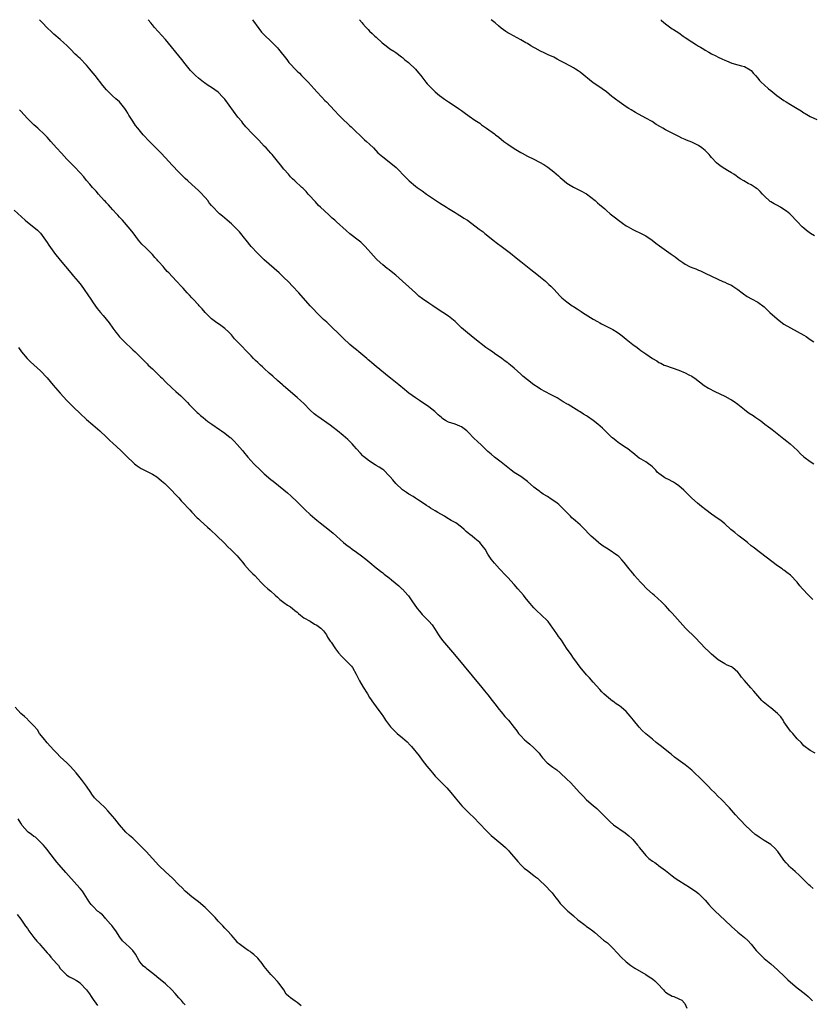
# Model space of a CAD drawing. Units: inches. Extents: x 2625000 to 2628000, y 1506000 to 1509000.
# Drawn here: x 2627069 to 2627310, y 1508701 to 1509000 of the extents above; entities that cross this region are included whole.
import ezdxf

# ---------------------------------------------------------------- set-up
doc = ezdxf.new("R2010")
doc.units = ezdxf.units.IN
doc.header["$MEASUREMENT"] = 0
doc.layers.add('LD26251506_10ft', color=133, linetype='Continuous')

msp = doc.modelspace()

# ---------------------------------------------------------------- linework, layer by layer
at = {"layer": 'LD26251506_10ft'}
for points, elevation in [([(2627310.5, 1508777), (2627309, 1508777.84), (2627307, 1508779.2), (2627306.2, 1508780.2), (2627305, 1508781.33), (2627303.64, 1508783), (2627303, 1508783.72), (2627301, 1508786.54), (2627300.7, 1508787), (2627300, 1508788), (2627299, 1508789.08), (2627297, 1508790.79), (2627296.7, 1508791), (2627294.65, 1508792.65), (2627294.29, 1508793), (2627293, 1508794.42), (2627291.82, 1508795.82), (2627290.89, 1508796.89), (2627289, 1508799.13), (2627288.11, 1508800.11), (2627287.48, 1508801), (2627287, 1508801.58), (2627285.31, 1508803), (2627285, 1508803.2), (2627283.75, 1508803.75), (2627283, 1508804.13), (2627282.48, 1508804.48), (2627281, 1508805.39), (2627279, 1508807.05), (2627278.01, 1508808.01), (2627277, 1508808.93), (2627274.09, 1508812.09), (2627271.04, 1508815.04), (2627267, 1508819.53), (2627266.28, 1508820.28), (2627265.68, 1508821), (2627265, 1508821.74), (2627263.8, 1508823), (2627261.53, 1508825), (2627261, 1508825.44), (2627259.31, 1508827), (2627259, 1508827.31), (2627258.19, 1508828.19), (2627257.36, 1508829), (2627255.59, 1508831), (2627255.34, 1508831.34), (2627255, 1508831.73), (2627254.45, 1508832.45), (2627253.97, 1508833), (2627252.41, 1508835), (2627251.75, 1508835.75), (2627250.77, 1508836.77), (2627250.49, 1508837), (2627247.55, 1508839), (2627247, 1508839.32), (2627245.98, 1508839.98), (2627244.83, 1508840.83), (2627244.63, 1508841), (2627243, 1508842.42), (2627242.38, 1508843), (2627241.68, 1508843.68), (2627240.47, 1508845), (2627239, 1508846.38), (2627237.6, 1508847.6), (2627237, 1508848.17), (2627236.54, 1508848.54), (2627236.06, 1508849), (2627235, 1508850.18), (2627234.21, 1508851), (2627233.59, 1508851.59), (2627233, 1508852.21), (2627232.55, 1508852.55), (2627232.03, 1508853), (2627231, 1508853.72), (2627230.21, 1508854.21), (2627229.07, 1508855), (2627227.79, 1508855.79), (2627227, 1508856.35), (2627226.63, 1508856.63), (2627226.17, 1508857), (2627225, 1508857.9), (2627223, 1508859.59), (2627222.2, 1508860.2), (2627221, 1508861.07), (2627219, 1508862.35), (2627218.09, 1508863), (2627217, 1508863.82), (2627215, 1508865.44), (2627213.02, 1508867), (2627211.94, 1508867.94), (2627211, 1508868.71), (2627209.87, 1508869.87), (2627209, 1508870.61), (2627207.8, 1508871.8), (2627206.73, 1508872.73), (2627205, 1508874.61), (2627204.6, 1508875), (2627203, 1508876.22), (2627202.46, 1508876.46), (2627201.04, 1508877), (2627199, 1508877.65), (2627198.13, 1508878.13), (2627197, 1508878.87), (2627196.84, 1508879), (2627195.91, 1508879.91), (2627194.83, 1508880.83), (2627193, 1508882.34), (2627190.22, 1508884.22), (2627189, 1508885), (2627187, 1508886.45), (2627185, 1508888.08), (2627184.5, 1508888.5), (2627183.87, 1508889), (2627181.41, 1508891), (2627181, 1508891.35), (2627177, 1508894.52), (2627175.68, 1508895.68), (2627175, 1508896.25), (2627174.63, 1508896.63), (2627174.2, 1508897), (2627171.79, 1508899), (2627171, 1508899.61), (2627170.25, 1508900.25), (2627169, 1508901.23), (2627167, 1508903.12), (2627166.08, 1508904.08), (2627163.01, 1508907), (2627162.01, 1508908.01), (2627161, 1508908.88), (2627159, 1508910.83), (2627157.96, 1508911.96), (2627156.94, 1508913), (2627153.48, 1508917), (2627151.62, 1508919), (2627150.32, 1508920.32), (2627149, 1508921.63), (2627147.52, 1508923), (2627143.02, 1508927.02), (2627140.96, 1508929), (2627139, 1508931.04), (2627137.46, 1508933), (2627137, 1508933.54), (2627135.9, 1508935), (2627135.49, 1508935.49), (2627135, 1508935.97), (2627134.51, 1508936.51), (2627133.98, 1508937), (2627133, 1508937.96), (2627131.76, 1508939), (2627131, 1508939.7), (2627130.28, 1508940.28), (2627129.43, 1508941), (2627129, 1508941.39), (2627127.45, 1508943), (2627127.22, 1508943.22), (2627127, 1508943.47), (2627126.29, 1508944.29), (2627125.8, 1508945), (2627125, 1508945.92), (2627123.55, 1508947.55), (2627123, 1508948.08), (2627121.95, 1508949), (2627121, 1508949.88), (2627119.73, 1508951), (2627119, 1508951.68), (2627117.64, 1508953), (2627117, 1508953.6), (2627115, 1508955.73), (2627113, 1508958), (2627111.55, 1508959.55), (2627110.56, 1508960.56), (2627108.07, 1508963), (2627106.18, 1508965), (2627104.52, 1508967), (2627103.87, 1508967.87), (2627103, 1508969.14), (2627101.88, 1508971), (2627101.53, 1508971.53), (2627101, 1508972.41), (2627100.61, 1508973), (2627099, 1508975), (2627097.92, 1508975.92), (2627096.87, 1508976.87), (2627095, 1508978.71), (2627093.95, 1508979.95), (2627091.62, 1508983), (2627091, 1508983.79), (2627090.43, 1508984.43), (2627089.97, 1508985), (2627089, 1508986.13), (2627087, 1508988.17), (2627086.56, 1508988.56), (2627086.14, 1508989), (2627085.55, 1508989.55), (2627084.14, 1508991), (2627083.56, 1508991.56), (2627083, 1508992.16), (2627082.1, 1508993), (2627081, 1508993.99), (2627079, 1508995.64), (2627078.28, 1508996.28), (2627077, 1508997.49), (2627075.57, 1508999), (2627074.66, 1509000)], 10300), ([(2627309.73, 1508823.73), (2627308.72, 1508824.72), (2627308.46, 1508825), (2627306.66, 1508827), (2627305.86, 1508827.86), (2627304.97, 1508829), (2627303, 1508831.08), (2627301.89, 1508831.89), (2627301, 1508832.61), (2627300.76, 1508832.76), (2627300.45, 1508833), (2627299, 1508833.97), (2627297.26, 1508835.26), (2627293.87, 1508837.87), (2627293, 1508838.5), (2627292.39, 1508839), (2627291.6, 1508839.6), (2627291, 1508840.04), (2627289.9, 1508841), (2627289, 1508841.73), (2627287.39, 1508843), (2627287.18, 1508843.18), (2627287, 1508843.31), (2627286.1, 1508844.1), (2627284.88, 1508845), (2627283, 1508846.72), (2627281.75, 1508847.75), (2627281, 1508848.25), (2627279, 1508849.67), (2627277.22, 1508851), (2627275.97, 1508851.97), (2627274.72, 1508853), (2627273, 1508854.52), (2627271.73, 1508855.73), (2627270.53, 1508857), (2627269, 1508858.32), (2627268.04, 1508859), (2627267.41, 1508859.41), (2627267, 1508859.64), (2627266.06, 1508860.06), (2627265, 1508860.65), (2627264.75, 1508860.75), (2627264.4, 1508861), (2627263, 1508862.05), (2627262.46, 1508862.46), (2627262.02, 1508863), (2627261.51, 1508863.51), (2627261, 1508864.08), (2627260.48, 1508864.48), (2627259.84, 1508865), (2627259, 1508865.57), (2627257.6, 1508866.4), (2627257, 1508866.73), (2627255, 1508868.29), (2627254.64, 1508868.64), (2627254.15, 1508869), (2627253.52, 1508869.52), (2627253, 1508869.83), (2627251, 1508871.13), (2627249.93, 1508871.93), (2627248.85, 1508872.85), (2627248.7, 1508873), (2627247, 1508874.63), (2627246.64, 1508875), (2627245.8, 1508875.8), (2627244.4, 1508877), (2627243, 1508878.14), (2627241.31, 1508879.31), (2627241, 1508879.54), (2627240.05, 1508880.05), (2627239, 1508880.8), (2627238.87, 1508880.87), (2627238.66, 1508881), (2627237, 1508881.97), (2627235.37, 1508883), (2627235.13, 1508883.13), (2627235, 1508883.22), (2627233.84, 1508883.84), (2627233, 1508884.41), (2627232.62, 1508884.62), (2627232, 1508885), (2627231, 1508885.55), (2627230.03, 1508886.03), (2627227, 1508887.68), (2627226.22, 1508888.22), (2627225, 1508889.02), (2627223, 1508890.52), (2627221.64, 1508891.64), (2627221, 1508892.24), (2627219, 1508894.05), (2627217.85, 1508895), (2627217.37, 1508895.37), (2627217, 1508895.68), (2627216.22, 1508896.22), (2627215.24, 1508897), (2627213, 1508898.54), (2627212.4, 1508899), (2627211.56, 1508899.56), (2627210.38, 1508900.38), (2627206.97, 1508902.97), (2627204.77, 1508904.77), (2627203, 1508906.33), (2627202.26, 1508907), (2627201, 1508908.22), (2627200.07, 1508909), (2627199, 1508909.86), (2627197.3, 1508911), (2627195.89, 1508911.89), (2627194.27, 1508913), (2627193, 1508913.84), (2627191.13, 1508915.13), (2627189.99, 1508915.99), (2627188.93, 1508916.93), (2627183, 1508922.3), (2627182.12, 1508923), (2627181, 1508923.92), (2627180.37, 1508924.37), (2627179, 1508925.47), (2627177.31, 1508927), (2627177, 1508927.3), (2627176.18, 1508928.18), (2627173.7, 1508931), (2627173.36, 1508931.36), (2627173, 1508931.72), (2627172.34, 1508932.34), (2627171.58, 1508933), (2627169, 1508934.94), (2627167.88, 1508935.88), (2627165, 1508938.55), (2627164.5, 1508939), (2627163.68, 1508939.68), (2627163, 1508940.31), (2627162.62, 1508940.62), (2627160.07, 1508943), (2627159.54, 1508943.54), (2627158.58, 1508944.58), (2627158.16, 1508945), (2627157, 1508946.34), (2627156.38, 1508947), (2627155.74, 1508947.74), (2627155, 1508948.44), (2627154.74, 1508948.74), (2627154.42, 1508949), (2627152.26, 1508951), (2627151.62, 1508951.62), (2627151, 1508952.26), (2627150.65, 1508952.65), (2627150.32, 1508953), (2627149, 1508954.57), (2627147.91, 1508955.91), (2627147.06, 1508957), (2627145.38, 1508959), (2627145, 1508959.38), (2627143.55, 1508961), (2627143, 1508961.57), (2627141.36, 1508963.36), (2627141, 1508963.72), (2627140.34, 1508964.34), (2627139, 1508965.69), (2627137.81, 1508967), (2627137.41, 1508967.41), (2627136.49, 1508968.49), (2627136.14, 1508969), (2627135, 1508970.39), (2627131, 1508975.8), (2627130.44, 1508976.44), (2627129, 1508977.93), (2627127, 1508979.35), (2627125.97, 1508979.97), (2627124.79, 1508980.79), (2627124.52, 1508981), (2627123, 1508982.19), (2627122.13, 1508983), (2627121, 1508984.13), (2627120.6, 1508984.6), (2627119, 1508986.58), (2627117.93, 1508987.93), (2627113, 1508993.93), (2627109.66, 1508997.66), (2627109, 1508998.41), (2627108.51, 1508999), (2627107.71, 1509000)], 10290), ([(2627139.44, 1509000), (2627141.31, 1508997.31), (2627142.2, 1508996.2), (2627143.16, 1508995.16), (2627145, 1508993.48), (2627145.5, 1508993), (2627147, 1508991.42), (2627147.37, 1508991), (2627149.87, 1508987.87), (2627150.5, 1508987), (2627151, 1508986.49), (2627152.37, 1508985), (2627152.7, 1508984.7), (2627153, 1508984.38), (2627153.71, 1508983.71), (2627154.35, 1508983), (2627156.35, 1508981), (2627158.22, 1508979), (2627159, 1508978.07), (2627160.46, 1508976.46), (2627161.45, 1508975.45), (2627161.9, 1508975), (2627164.35, 1508972.35), (2627165.65, 1508971), (2627167, 1508969.66), (2627168.38, 1508968.38), (2627169, 1508967.75), (2627169.42, 1508967.42), (2627169.82, 1508967), (2627171, 1508965.85), (2627171.92, 1508965), (2627172.49, 1508964.49), (2627173, 1508963.99), (2627173.52, 1508963.52), (2627174.05, 1508963), (2627175, 1508962.13), (2627176.16, 1508961), (2627177.56, 1508959.56), (2627179, 1508958.28), (2627181, 1508956.83), (2627183.1, 1508955.1), (2627186.03, 1508952.03), (2627187.07, 1508951), (2627189, 1508949.4), (2627189.52, 1508949), (2627190.37, 1508948.37), (2627191, 1508947.95), (2627192.34, 1508947), (2627196.32, 1508944.32), (2627198.4, 1508943), (2627199, 1508942.59), (2627201, 1508941.35), (2627201.61, 1508941), (2627202.46, 1508940.46), (2627203, 1508940.14), (2627203.7, 1508939.7), (2627204.77, 1508939), (2627208.34, 1508936.34), (2627209.5, 1508935.5), (2627210.1, 1508935), (2627211, 1508934.32), (2627212.58, 1508933), (2627213.95, 1508931.95), (2627215, 1508931.1), (2627217.84, 1508929), (2627218.49, 1508928.49), (2627219, 1508928.06), (2627219.6, 1508927.6), (2627221, 1508926.44), (2627223, 1508924.9), (2627224.06, 1508924.06), (2627225, 1508923.33), (2627225.39, 1508923), (2627227, 1508921.71), (2627228.47, 1508920.47), (2627229, 1508919.98), (2627229.53, 1508919.53), (2627230.08, 1508919), (2627230.54, 1508918.54), (2627231, 1508918.02), (2627233, 1508915.89), (2627233.47, 1508915.47), (2627233.93, 1508915), (2627235, 1508914.17), (2627236.62, 1508913), (2627237, 1508912.75), (2627238.1, 1508912.1), (2627239, 1508911.48), (2627239.3, 1508911.3), (2627239.75, 1508911), (2627243, 1508908.96), (2627244.27, 1508908.27), (2627245, 1508907.83), (2627245.54, 1508907.54), (2627249, 1508905.84), (2627250.31, 1508905), (2627251, 1508904.51), (2627251.85, 1508903.85), (2627253, 1508902.89), (2627254.05, 1508902.05), (2627255, 1508901.27), (2627256.32, 1508900.32), (2627257, 1508899.78), (2627257.47, 1508899.47), (2627258.06, 1508899), (2627259, 1508898.38), (2627261, 1508896.99), (2627262.3, 1508896.3), (2627263, 1508895.8), (2627263.56, 1508895.56), (2627264.62, 1508895), (2627265, 1508894.82), (2627269, 1508893.44), (2627271, 1508892.61), (2627272.06, 1508892.06), (2627273, 1508891.58), (2627273.36, 1508891.36), (2627273.88, 1508891), (2627276.78, 1508888.78), (2627278.01, 1508888.01), (2627279.93, 1508887), (2627283, 1508885.49), (2627284.64, 1508884.64), (2627285, 1508884.43), (2627285.88, 1508883.88), (2627287, 1508883.1), (2627289, 1508881.48), (2627289.62, 1508881), (2627290.41, 1508880.41), (2627291.62, 1508879.62), (2627292.46, 1508879), (2627293.99, 1508877.99), (2627295.21, 1508877), (2627296.26, 1508876.26), (2627297, 1508875.68), (2627297.4, 1508875.4), (2627297.87, 1508875), (2627300.48, 1508873), (2627301, 1508872.56), (2627301.87, 1508871.87), (2627302.9, 1508871), (2627305.08, 1508869), (2627306.03, 1508868.03), (2627307.08, 1508867.08), (2627309, 1508865.63), (2627310.11, 1508865)], 10280), ([(2627171.93, 1509000), (2627172.79, 1508999), (2627173, 1508998.73), (2627173.82, 1508997.82), (2627174.62, 1508997), (2627175, 1508996.56), (2627175.78, 1508995.78), (2627176.66, 1508995), (2627177, 1508994.67), (2627178.89, 1508993), (2627180.06, 1508992.06), (2627181.19, 1508991.19), (2627182.38, 1508990.38), (2627183, 1508989.98), (2627184.71, 1508988.71), (2627185, 1508988.53), (2627185.78, 1508987.78), (2627186.85, 1508987), (2627187, 1508986.87), (2627189, 1508984.99), (2627189.88, 1508983.88), (2627190.64, 1508983), (2627192.13, 1508981), (2627192.53, 1508980.53), (2627193.5, 1508979.5), (2627194.02, 1508979), (2627195, 1508978.09), (2627196.28, 1508977), (2627197, 1508976.41), (2627197.83, 1508975.83), (2627198.98, 1508974.98), (2627201, 1508973.73), (2627202.02, 1508973), (2627202.61, 1508972.61), (2627203, 1508972.38), (2627203.82, 1508971.82), (2627205.33, 1508970.67), (2627207, 1508969.47), (2627208.49, 1508968.49), (2627209, 1508968.05), (2627209.66, 1508967.66), (2627210.52, 1508967), (2627213, 1508965.25), (2627213.31, 1508965), (2627214.28, 1508964.28), (2627215.88, 1508963), (2627217, 1508962.18), (2627219, 1508960.82), (2627221, 1508959.58), (2627221.37, 1508959.37), (2627223, 1508958.51), (2627225, 1508957.58), (2627226.72, 1508956.72), (2627227.98, 1508955.98), (2627229.16, 1508955.16), (2627231, 1508953.74), (2627232.5, 1508952.5), (2627233, 1508952.03), (2627234.16, 1508951), (2627235, 1508950.31), (2627237.04, 1508949.04), (2627238.38, 1508948.38), (2627239, 1508948.11), (2627241.01, 1508947.01), (2627243.61, 1508945), (2627244.34, 1508944.34), (2627245, 1508943.73), (2627245.41, 1508943.41), (2627246.49, 1508942.49), (2627247, 1508942.03), (2627248.2, 1508941), (2627249, 1508940.35), (2627249.77, 1508939.77), (2627250.66, 1508939), (2627251.87, 1508938.13), (2627253, 1508937.35), (2627253.58, 1508937), (2627255, 1508936.2), (2627255.83, 1508935.83), (2627257.18, 1508935.17), (2627259, 1508934.24), (2627260.93, 1508932.93), (2627262.07, 1508932.07), (2627263.2, 1508931.2), (2627266.71, 1508928.71), (2627267.87, 1508927.87), (2627269, 1508926.98), (2627270.21, 1508926.21), (2627271, 1508925.65), (2627272.27, 1508925), (2627273, 1508924.67), (2627274.2, 1508924.2), (2627275, 1508923.84), (2627275.6, 1508923.6), (2627277, 1508922.95), (2627280.92, 1508921.08), (2627282.37, 1508920.37), (2627283, 1508920.16), (2627283.76, 1508919.76), (2627285, 1508919.26), (2627285.46, 1508919), (2627286.37, 1508918.37), (2627287, 1508917.96), (2627288.31, 1508917), (2627288.67, 1508916.67), (2627289.85, 1508915.85), (2627291.14, 1508915.14), (2627293, 1508914.15), (2627295, 1508912.72), (2627296.72, 1508911), (2627298.88, 1508909), (2627299, 1508908.9), (2627301, 1508907.47), (2627303, 1508906.28), (2627305, 1508905.22), (2627307, 1508904.13), (2627307.69, 1508903.69), (2627309, 1508902.81), (2627310.03, 1508902.03)], 10270), ([(2627310.28, 1508934.28), (2627309.02, 1508935.02), (2627307.86, 1508935.86), (2627307, 1508936.57), (2627306.52, 1508937), (2627305, 1508938.6), (2627303, 1508940.75), (2627302.74, 1508941), (2627301.77, 1508941.77), (2627301, 1508942.31), (2627299.89, 1508943), (2627299, 1508943.48), (2627297.98, 1508943.98), (2627297, 1508944.63), (2627296.76, 1508944.76), (2627295, 1508946.44), (2627294.48, 1508947), (2627293.72, 1508947.72), (2627293, 1508948.47), (2627292.68, 1508948.68), (2627292.27, 1508949), (2627291, 1508949.78), (2627290.15, 1508950.15), (2627288.79, 1508951), (2627287.66, 1508951.66), (2627287, 1508952.15), (2627286.48, 1508952.48), (2627285.74, 1508953), (2627285, 1508953.46), (2627283.86, 1508954.14), (2627283, 1508954.63), (2627281.56, 1508955.56), (2627280.5, 1508956.5), (2627279, 1508958.11), (2627278.58, 1508958.58), (2627278.25, 1508959), (2627277, 1508960.2), (2627276.07, 1508961), (2627275, 1508961.75), (2627273, 1508962.79), (2627271.41, 1508963.41), (2627271, 1508963.6), (2627269.99, 1508963.99), (2627269, 1508964.48), (2627268.64, 1508964.64), (2627267.97, 1508965), (2627267, 1508965.46), (2627266.01, 1508965.99), (2627265, 1508966.5), (2627264.16, 1508967), (2627263.41, 1508967.41), (2627262.17, 1508968.17), (2627260.9, 1508969), (2627259, 1508970.11), (2627255.82, 1508971.82), (2627254.55, 1508972.55), (2627253.81, 1508973), (2627253, 1508973.53), (2627250.87, 1508975), (2627249.79, 1508975.79), (2627249, 1508976.44), (2627248.67, 1508976.67), (2627247, 1508978.04), (2627245.7, 1508979), (2627244.09, 1508980.09), (2627243, 1508980.84), (2627239, 1508984.02), (2627238.41, 1508984.41), (2627237.62, 1508985), (2627237, 1508985.39), (2627236.11, 1508985.89), (2627234.01, 1508987), (2627233.33, 1508987.33), (2627233, 1508987.53), (2627232.01, 1508988.01), (2627231, 1508988.56), (2627229.32, 1508989.32), (2627228.05, 1508989.95), (2627227, 1508990.42), (2627225.32, 1508991.32), (2627225, 1508991.54), (2627224.03, 1508992.03), (2627223, 1508992.74), (2627222.52, 1508993), (2627221, 1508993.87), (2627217.7, 1508995.7), (2627217, 1508996.05), (2627216.46, 1508996.46), (2627215, 1508997.44), (2627214.16, 1508998.16), (2627213.22, 1508999), (2627211.96, 1509000)], 10260), ([(2627263.57, 1509000), (2627263.76, 1508999.76), (2627265, 1508998.72), (2627267, 1508997.25), (2627267.36, 1508997), (2627269, 1508995.96), (2627270.39, 1508995), (2627271, 1508994.62), (2627273, 1508993.28), (2627274.4, 1508992.4), (2627275, 1508991.99), (2627275.63, 1508991.63), (2627276.63, 1508991), (2627277, 1508990.78), (2627278.16, 1508990.16), (2627279, 1508989.67), (2627280.28, 1508989), (2627281, 1508988.63), (2627282.14, 1508988.14), (2627283, 1508987.68), (2627283.53, 1508987.53), (2627285.17, 1508986.83), (2627287, 1508986.31), (2627288.04, 1508985.96), (2627289, 1508985.73), (2627290.74, 1508984.74), (2627291, 1508984.51), (2627291.68, 1508983.68), (2627292.29, 1508983), (2627293, 1508982.27), (2627293.56, 1508981.56), (2627294.05, 1508981), (2627295, 1508980.17), (2627296.24, 1508979), (2627297, 1508978.44), (2627298.78, 1508977), (2627301, 1508975.44), (2627301.65, 1508975), (2627303, 1508974.21), (2627305, 1508972.98), (2627306.25, 1508972.25), (2627307, 1508971.73), (2627307.48, 1508971.48), (2627309, 1508970.6), (2627311, 1508969.62)], 10250), ([(2627309.89, 1508735.89), (2627309, 1508736.63), (2627308.59, 1508737), (2627307, 1508738.51), (2627305.75, 1508739.75), (2627304.36, 1508741), (2627303, 1508742.27), (2627302.61, 1508742.61), (2627302.22, 1508743), (2627301.64, 1508743.64), (2627301, 1508744.5), (2627300.78, 1508744.78), (2627299.13, 1508747.13), (2627298.16, 1508748.16), (2627297.23, 1508749), (2627297, 1508749.19), (2627295, 1508750.44), (2627294.64, 1508750.64), (2627294.05, 1508751), (2627293.42, 1508751.42), (2627293, 1508751.71), (2627292.27, 1508752.27), (2627291, 1508753.33), (2627289, 1508755.27), (2627288.18, 1508756.18), (2627287.41, 1508757), (2627286.29, 1508758.29), (2627285.62, 1508759), (2627284.39, 1508760.39), (2627281.85, 1508763), (2627281, 1508763.82), (2627279.89, 1508765), (2627279, 1508765.89), (2627277.98, 1508767), (2627275.96, 1508769), (2627273.42, 1508771.42), (2627273, 1508771.81), (2627271, 1508773.46), (2627268.78, 1508775), (2627267.76, 1508775.76), (2627266.65, 1508776.65), (2627266.27, 1508777), (2627263.31, 1508779.31), (2627263, 1508779.59), (2627262.19, 1508780.19), (2627261, 1508781.24), (2627259, 1508782.91), (2627257.93, 1508783.93), (2627257, 1508784.91), (2627255.29, 1508787), (2627254.21, 1508788.21), (2627253.61, 1508789), (2627253, 1508789.64), (2627251.5, 1508791), (2627251, 1508791.41), (2627250.01, 1508792.01), (2627249, 1508792.76), (2627248.85, 1508792.85), (2627247, 1508794.31), (2627246.28, 1508795), (2627245.65, 1508795.65), (2627245, 1508796.34), (2627243, 1508798.54), (2627241.85, 1508799.85), (2627241, 1508800.78), (2627239, 1508803.15), (2627238.21, 1508804.21), (2627237.39, 1508805.39), (2627237, 1508805.89), (2627236.25, 1508807), (2627234.92, 1508808.92), (2627233.34, 1508811.34), (2627233, 1508811.82), (2627232.5, 1508812.5), (2627232.12, 1508813), (2627231, 1508814.64), (2627230.72, 1508815), (2627230.04, 1508816.04), (2627229.31, 1508817), (2627229, 1508817.36), (2627227.31, 1508819), (2627227, 1508819.27), (2627226.1, 1508820.1), (2627225, 1508821.17), (2627223.21, 1508823.21), (2627222.31, 1508824.31), (2627221.79, 1508825), (2627220.11, 1508827), (2627219, 1508828.26), (2627217, 1508830.4), (2627216.42, 1508831), (2627214.56, 1508833), (2627213, 1508834.72), (2627211.98, 1508835.98), (2627211, 1508837.5), (2627210.12, 1508839), (2627209.66, 1508839.66), (2627208.58, 1508841), (2627207, 1508842.27), (2627206.16, 1508843), (2627205.49, 1508843.49), (2627205, 1508843.9), (2627204.38, 1508844.38), (2627203.78, 1508845), (2627203, 1508845.66), (2627201.21, 1508847), (2627201, 1508847.14), (2627199.78, 1508847.78), (2627199, 1508848.29), (2627198.51, 1508848.51), (2627197.81, 1508849), (2627195.8, 1508850.2), (2627195, 1508850.65), (2627193.52, 1508851.52), (2627193, 1508851.9), (2627192.29, 1508852.29), (2627191, 1508853.23), (2627189.93, 1508853.93), (2627189, 1508854.56), (2627188.27, 1508855), (2627187, 1508855.73), (2627186.23, 1508856.23), (2627185, 1508857.07), (2627183, 1508859.01), (2627182.07, 1508860.07), (2627181.31, 1508861), (2627181, 1508861.35), (2627179.31, 1508863), (2627179, 1508863.27), (2627177.9, 1508863.9), (2627177, 1508864.49), (2627176.67, 1508864.67), (2627175, 1508865.73), (2627173.21, 1508867.21), (2627173, 1508867.42), (2627172.23, 1508868.23), (2627171, 1508869.56), (2627170.32, 1508870.32), (2627169.73, 1508871), (2627169, 1508871.76), (2627168.36, 1508872.36), (2627167.71, 1508873), (2627167, 1508873.62), (2627165.29, 1508875), (2627163.98, 1508875.98), (2627163, 1508876.74), (2627159.33, 1508879.33), (2627159, 1508879.56), (2627158.21, 1508880.21), (2627157, 1508881.3), (2627155, 1508883.26), (2627154.08, 1508884.08), (2627153, 1508885.12), (2627151, 1508886.88), (2627148.77, 1508888.77), (2627148.53, 1508889), (2627147, 1508890.25), (2627145.58, 1508891.58), (2627144.52, 1508892.52), (2627143, 1508893.98), (2627142.44, 1508894.44), (2627141.82, 1508895), (2627141, 1508895.81), (2627140.38, 1508896.38), (2627139.78, 1508897), (2627139, 1508897.77), (2627137.83, 1508899), (2627135.87, 1508901), (2627134.47, 1508902.47), (2627133.99, 1508903), (2627133, 1508904.16), (2627132.6, 1508904.6), (2627132.2, 1508905), (2627131, 1508906.09), (2627129.75, 1508907), (2627128.13, 1508908.13), (2627127, 1508909), (2627125, 1508911), (2627124.11, 1508912.11), (2627123.24, 1508913), (2627123, 1508913.28), (2627121.39, 1508915), (2627121, 1508915.44), (2627120.29, 1508916.29), (2627119.61, 1508917), (2627118.37, 1508918.37), (2627117.75, 1508919), (2627116.42, 1508920.42), (2627115, 1508921.87), (2627113.98, 1508923), (2627113.49, 1508923.49), (2627112.56, 1508924.56), (2627112.23, 1508925), (2627111, 1508926.38), (2627110.69, 1508926.69), (2627110.45, 1508927), (2627109.73, 1508927.73), (2627109, 1508928.57), (2627108.78, 1508928.78), (2627108.58, 1508929), (2627107, 1508930.59), (2627105.79, 1508931.79), (2627104.77, 1508933), (2627103.15, 1508935.15), (2627102.27, 1508936.27), (2627099.86, 1508939), (2627099.47, 1508939.47), (2627099, 1508939.96), (2627098.52, 1508940.52), (2627098.06, 1508941), (2627097, 1508942.17), (2627096.21, 1508943), (2627095.67, 1508943.67), (2627095, 1508944.32), (2627094.69, 1508944.69), (2627094.38, 1508945), (2627092.58, 1508947), (2627091.9, 1508947.9), (2627091, 1508948.77), (2627090.79, 1508949), (2627090.01, 1508950.01), (2627089, 1508951.07), (2627088.18, 1508952.18), (2627087, 1508953.4), (2627085.28, 1508955.28), (2627085, 1508955.52), (2627084.3, 1508956.3), (2627083.6, 1508957), (2627083, 1508957.62), (2627081.4, 1508959.4), (2627079.85, 1508961), (2627078.07, 1508963), (2627077, 1508964.25), (2627076.3, 1508965), (2627074.15, 1508967), (2627073, 1508968.02), (2627071.93, 1508969), (2627071, 1508969.98), (2627069, 1508972.16), (2627068.58, 1508972.58)], 10310), ([(2627067, 1508942.08), (2627070.34, 1508939), (2627071, 1508938.45), (2627073, 1508936.91), (2627074.02, 1508936.02), (2627075, 1508935.09), (2627076.51, 1508933), (2627077, 1508932.26), (2627077.48, 1508931.48), (2627079, 1508929.3), (2627079.23, 1508929), (2627081, 1508926.87), (2627084.15, 1508923), (2627085, 1508922.05), (2627086.42, 1508920.42), (2627087.3, 1508919.3), (2627090.31, 1508915), (2627091, 1508913.95), (2627092.24, 1508912.24), (2627093.23, 1508911), (2627094.06, 1508910.06), (2627094.98, 1508908.98), (2627095.86, 1508907.86), (2627097, 1508906.24), (2627097.91, 1508905), (2627098.38, 1508904.38), (2627099, 1508903.62), (2627099.3, 1508903.3), (2627101, 1508901.55), (2627102.32, 1508900.32), (2627103, 1508899.66), (2627103.73, 1508899), (2627107, 1508895.75), (2627107.36, 1508895.36), (2627107.73, 1508895), (2627109, 1508893.84), (2627109.41, 1508893.41), (2627109.87, 1508893), (2627111.46, 1508891.46), (2627111.95, 1508891), (2627113, 1508889.92), (2627115, 1508887.96), (2627116.1, 1508887), (2627117.62, 1508885.62), (2627118.26, 1508885), (2627118.65, 1508884.65), (2627119, 1508884.3), (2627119.62, 1508883.62), (2627120.21, 1508883), (2627122.6, 1508880.6), (2627123, 1508880.25), (2627123.64, 1508879.64), (2627124.42, 1508879), (2627125.86, 1508877.86), (2627127.11, 1508877), (2627129.44, 1508875.44), (2627130.05, 1508875), (2627131, 1508874.29), (2627132.61, 1508873), (2627132.82, 1508872.82), (2627133.82, 1508871.82), (2627134.81, 1508870.81), (2627136.34, 1508869), (2627136.65, 1508868.65), (2627138, 1508867), (2627139.81, 1508865), (2627141.83, 1508863), (2627143, 1508861.9), (2627145, 1508860.23), (2627145.73, 1508859.73), (2627149, 1508857.08), (2627150.11, 1508856.11), (2627151.15, 1508855.15), (2627153, 1508853.38), (2627153.36, 1508853), (2627154.22, 1508852.22), (2627155.47, 1508851), (2627157, 1508849.58), (2627158.38, 1508848.38), (2627159, 1508847.81), (2627159.46, 1508847.46), (2627160, 1508847), (2627162.83, 1508844.83), (2627163.92, 1508843.92), (2627167.13, 1508841), (2627168.16, 1508840.16), (2627169, 1508839.58), (2627169.75, 1508839), (2627171, 1508838.12), (2627172.53, 1508837), (2627173.93, 1508835.93), (2627175.05, 1508835), (2627177, 1508833.35), (2627177.47, 1508833), (2627178.31, 1508832.31), (2627179, 1508831.82), (2627179.45, 1508831.45), (2627181, 1508830.26), (2627181.69, 1508829.69), (2627182.79, 1508828.79), (2627183.87, 1508827.87), (2627184.82, 1508827), (2627185, 1508826.82), (2627186.64, 1508825), (2627186.8, 1508824.8), (2627188.11, 1508823), (2627189.28, 1508821.28), (2627189.53, 1508821), (2627190.16, 1508820.16), (2627191, 1508819.19), (2627193, 1508817.15), (2627194, 1508816), (2627195, 1508814.57), (2627195.96, 1508813), (2627196.38, 1508812.38), (2627197.23, 1508811.23), (2627200.81, 1508807), (2627209.11, 1508797), (2627209.98, 1508795.97), (2627211, 1508794.69), (2627212.3, 1508793), (2627213.46, 1508791.46), (2627214.34, 1508790.34), (2627215, 1508789.55), (2627216.18, 1508788.18), (2627217.23, 1508787), (2627219, 1508784.82), (2627219.79, 1508783.79), (2627220.33, 1508783), (2627221, 1508782.3), (2627222.15, 1508781), (2627222.61, 1508780.61), (2627223.74, 1508779.74), (2627225, 1508778.63), (2627226.54, 1508777), (2627227, 1508776.34), (2627227.59, 1508775.59), (2627229, 1508774.04), (2627230.76, 1508772.76), (2627231, 1508772.57), (2627231.93, 1508771.93), (2627233, 1508770.98), (2627235, 1508769.12), (2627236.06, 1508768.06), (2627238.93, 1508764.93), (2627239.91, 1508763.91), (2627241, 1508762.85), (2627243, 1508761.07), (2627244.12, 1508760.12), (2627245.15, 1508759.15), (2627246.16, 1508758.16), (2627247.22, 1508757), (2627248.15, 1508756.15), (2627249.21, 1508755.21), (2627252.72, 1508752.72), (2627253.82, 1508751.82), (2627254.74, 1508751), (2627255, 1508750.73), (2627256.5, 1508749), (2627256.73, 1508748.73), (2627257, 1508748.35), (2627258.06, 1508747), (2627259, 1508745.84), (2627259.91, 1508745), (2627261, 1508744.13), (2627261.7, 1508743.7), (2627262.67, 1508743), (2627262.88, 1508742.88), (2627265, 1508741.29), (2627267, 1508739.68), (2627267.93, 1508739), (2627269, 1508738.26), (2627271, 1508737.03), (2627272.24, 1508736.24), (2627273, 1508735.79), (2627274.07, 1508735), (2627275, 1508734.29), (2627276.33, 1508733), (2627277, 1508732.3), (2627278.17, 1508731), (2627279, 1508730.11), (2627280.09, 1508729), (2627283, 1508726.17), (2627285, 1508724.29), (2627287, 1508722.56), (2627288.97, 1508720.97), (2627290, 1508720), (2627291, 1508718.9), (2627292.56, 1508717), (2627293.73, 1508715.73), (2627295, 1508714.58), (2627297, 1508712.91), (2627297.99, 1508711.99), (2627299, 1508711.15), (2627301.23, 1508709), (2627302.12, 1508708.12), (2627303, 1508707.32), (2627305, 1508705.64), (2627305.86, 1508705), (2627307.59, 1508703.59), (2627308.37, 1508703), (2627309, 1508702.41), (2627309.69, 1508701.69)], 10320), ([(2627068.3, 1508900.3), (2627069.17, 1508899), (2627070.88, 1508897), (2627071.95, 1508895.95), (2627073, 1508895.03), (2627075, 1508893.22), (2627077, 1508891.06), (2627078.86, 1508888.86), (2627081, 1508886.46), (2627083, 1508884.26), (2627084.18, 1508883), (2627085, 1508882.17), (2627087, 1508880.23), (2627089, 1508878.4), (2627090.85, 1508876.85), (2627093, 1508874.95), (2627095, 1508873.11), (2627096.07, 1508872.07), (2627097, 1508871.22), (2627099.35, 1508869), (2627100.19, 1508868.19), (2627101.46, 1508867), (2627103, 1508865.51), (2627103.6, 1508865), (2627104.38, 1508864.38), (2627105, 1508863.92), (2627105.57, 1508863.57), (2627107, 1508862.81), (2627109, 1508861.82), (2627110.32, 1508861), (2627111, 1508860.52), (2627111.81, 1508859.81), (2627112.77, 1508859), (2627113, 1508858.79), (2627115, 1508856.77), (2627115.82, 1508855.82), (2627116.67, 1508855), (2627117, 1508854.64), (2627117.74, 1508853.74), (2627118.49, 1508853), (2627118.72, 1508852.72), (2627119.66, 1508851.66), (2627120.33, 1508851), (2627121, 1508850.26), (2627122.59, 1508848.59), (2627123, 1508848.21), (2627123.6, 1508847.6), (2627125.71, 1508845.71), (2627126.55, 1508845), (2627128.73, 1508843), (2627130.72, 1508841), (2627131, 1508840.74), (2627131.84, 1508839.84), (2627133, 1508838.75), (2627133.87, 1508837.87), (2627134.74, 1508837), (2627135.78, 1508835.78), (2627136.45, 1508835), (2627137, 1508834.27), (2627138.56, 1508832.55), (2627139.54, 1508831.54), (2627140.09, 1508831), (2627141.98, 1508829), (2627143, 1508828), (2627144.06, 1508827), (2627145, 1508826.23), (2627146.36, 1508825), (2627147, 1508824.46), (2627147.76, 1508823.76), (2627149, 1508822.84), (2627150.04, 1508822.04), (2627151, 1508821.47), (2627151.62, 1508821), (2627152.34, 1508820.34), (2627153, 1508819.87), (2627153.45, 1508819.45), (2627154.04, 1508819), (2627155, 1508818.19), (2627156.92, 1508817.08), (2627158.24, 1508816.24), (2627159, 1508815.93), (2627160.24, 1508815), (2627161, 1508814.2), (2627161.89, 1508813), (2627162.26, 1508812.26), (2627163.05, 1508811.05), (2627163.3, 1508810.7), (2627164.44, 1508809), (2627164.67, 1508808.67), (2627165, 1508808.28), (2627165.54, 1508807.54), (2627166.47, 1508806.47), (2627168.5, 1508804.5), (2627169.48, 1508803.48), (2627169.84, 1508803), (2627170.98, 1508801), (2627171.62, 1508799.62), (2627171.93, 1508799), (2627173.05, 1508797.05), (2627174.35, 1508795), (2627175, 1508793.88), (2627176.19, 1508792.19), (2627177, 1508791.07), (2627178.74, 1508788.74), (2627179, 1508788.31), (2627179.56, 1508787.56), (2627179.9, 1508787), (2627181.38, 1508785), (2627183.38, 1508783), (2627185, 1508781.67), (2627186.4, 1508780.4), (2627187.4, 1508779.4), (2627187.76, 1508779), (2627190.14, 1508776.14), (2627191, 1508774.89), (2627192.44, 1508773), (2627193, 1508772.32), (2627193.63, 1508771.63), (2627194.13, 1508771), (2627195, 1508770.05), (2627196.49, 1508768.49), (2627197.51, 1508767.51), (2627198.46, 1508766.46), (2627199.72, 1508765), (2627201, 1508763.42), (2627203.11, 1508761), (2627205.03, 1508759.03), (2627207.09, 1508757), (2627208.02, 1508756.02), (2627210.98, 1508752.98), (2627212.01, 1508752.01), (2627213.07, 1508751.07), (2627215.55, 1508749), (2627216.3, 1508748.3), (2627217.31, 1508747.31), (2627217.6, 1508747), (2627220.06, 1508744.06), (2627221, 1508743), (2627222.05, 1508742.05), (2627223, 1508741.28), (2627225, 1508739.8), (2627225.44, 1508739.44), (2627226.02, 1508739), (2627227, 1508738.12), (2627228.16, 1508737), (2627228.58, 1508736.58), (2627230.02, 1508735), (2627230.5, 1508734.5), (2627231, 1508733.82), (2627231.66, 1508733), (2627232.29, 1508732.29), (2627233, 1508731.33), (2627233.3, 1508731), (2627235, 1508729.27), (2627235.29, 1508729), (2627236.22, 1508728.22), (2627237, 1508727.5), (2627238.35, 1508726.35), (2627239, 1508725.83), (2627240.16, 1508725), (2627240.62, 1508724.62), (2627241, 1508724.34), (2627241.77, 1508723.77), (2627242.9, 1508723), (2627243.52, 1508722.48), (2627246.18, 1508720.18), (2627247, 1508719.57), (2627247.31, 1508719.31), (2627247.65, 1508719), (2627249, 1508717.67), (2627250.26, 1508716.26), (2627251.45, 1508715), (2627253, 1508713.55), (2627254.42, 1508712.42), (2627255.61, 1508711.61), (2627259, 1508709.66), (2627260.06, 1508709), (2627261, 1508708.35), (2627261.75, 1508707.75), (2627262.51, 1508707), (2627264.39, 1508705), (2627264.67, 1508704.67), (2627265, 1508704.36), (2627265.83, 1508703.83), (2627267, 1508703.16), (2627267.51, 1508703), (2627269, 1508702.35), (2627269.92, 1508701.92), (2627270.72, 1508701), (2627270.86, 1508700.86), (2627271.43, 1508699.43)], 10330), ([(2627154.21, 1508700.21), (2627153, 1508701.16), (2627152.36, 1508701.64), (2627151, 1508702.61), (2627150.76, 1508702.76), (2627150.46, 1508703), (2627149.7, 1508703.7), (2627148.94, 1508705), (2627147.57, 1508707), (2627147, 1508707.58), (2627145.66, 1508709), (2627145, 1508709.67), (2627143.48, 1508711.48), (2627143, 1508712.17), (2627142.38, 1508713), (2627141, 1508714.65), (2627139.79, 1508715.79), (2627139, 1508716.41), (2627138.67, 1508716.67), (2627138.13, 1508717), (2627137, 1508717.76), (2627135.38, 1508719), (2627135.18, 1508719.18), (2627135, 1508719.35), (2627134.26, 1508720.26), (2627133.56, 1508721), (2627133, 1508721.66), (2627131.82, 1508723), (2627131, 1508723.83), (2627130.45, 1508724.45), (2627129, 1508725.96), (2627128.11, 1508727), (2627127, 1508728.15), (2627126.57, 1508728.57), (2627126.13, 1508729), (2627125, 1508730.05), (2627123, 1508731.78), (2627121, 1508733.35), (2627119, 1508735.01), (2627118, 1508736), (2627117.07, 1508737), (2627115.13, 1508739), (2627113, 1508740.87), (2627111, 1508742.8), (2627109, 1508745), (2627107.11, 1508747.11), (2627105, 1508749.27), (2627103, 1508751.1), (2627101.99, 1508751.99), (2627100.97, 1508752.97), (2627099, 1508755.22), (2627097.58, 1508757), (2627095.48, 1508759.48), (2627094.49, 1508760.49), (2627093, 1508761.86), (2627091.82, 1508763), (2627091.44, 1508763.44), (2627090.56, 1508764.56), (2627090.25, 1508765), (2627088.93, 1508767), (2627087.48, 1508769), (2627085.83, 1508771), (2627085, 1508771.95), (2627084.01, 1508773), (2627083, 1508774.01), (2627081, 1508775.91), (2627079.92, 1508777), (2627079, 1508777.95), (2627077, 1508780.18), (2627076.64, 1508780.64), (2627076.32, 1508781), (2627074.71, 1508783), (2627074.04, 1508784.04), (2627073, 1508785.26), (2627071.17, 1508787.17), (2627071, 1508787.3), (2627070.11, 1508788.11), (2627069, 1508789.02), (2627067.31, 1508791)], 10330), ([(2627119, 1508700.46), (2627118.46, 1508701), (2627117.81, 1508701.81), (2627117, 1508702.62), (2627115.91, 1508703.92), (2627114.9, 1508705), (2627113, 1508706.83), (2627111.82, 1508707.82), (2627111, 1508708.48), (2627109.62, 1508709.62), (2627107.81, 1508711), (2627107.36, 1508711.36), (2627107, 1508711.69), (2627106.26, 1508712.26), (2627105.58, 1508713), (2627105, 1508713.85), (2627103.83, 1508715.83), (2627103.01, 1508717), (2627101.99, 1508717.99), (2627100.87, 1508719), (2627099.95, 1508719.95), (2627099.12, 1508721), (2627097.83, 1508723), (2627097.51, 1508723.51), (2627097, 1508724.14), (2627096.63, 1508724.63), (2627096.3, 1508725), (2627094.76, 1508726.76), (2627094.49, 1508727), (2627093.8, 1508727.8), (2627093, 1508728.47), (2627092.73, 1508728.73), (2627092.35, 1508729), (2627091, 1508730.33), (2627090.69, 1508730.69), (2627090.4, 1508731), (2627089.82, 1508731.82), (2627087.71, 1508735), (2627087, 1508735.83), (2627086.05, 1508737), (2627082.67, 1508740.67), (2627080.7, 1508743), (2627079.9, 1508743.9), (2627077.48, 1508747), (2627077, 1508747.66), (2627076.41, 1508748.41), (2627075.91, 1508749), (2627075, 1508749.97), (2627073.88, 1508751), (2627073.41, 1508751.41), (2627073, 1508751.66), (2627072.26, 1508752.26), (2627071.27, 1508753), (2627071, 1508753.22), (2627069.45, 1508755), (2627069, 1508755.69), (2627068.22, 1508757)], 10320), ([(2627067.89, 1508727.9), (2627069, 1508726.48), (2627069.98, 1508725), (2627070.41, 1508724.41), (2627071, 1508723.66), (2627071.44, 1508723), (2627072.97, 1508720.97), (2627073.86, 1508719.86), (2627074.66, 1508719), (2627075, 1508718.6), (2627076.43, 1508717), (2627077, 1508716.31), (2627077.65, 1508715.65), (2627078.17, 1508715), (2627079.88, 1508713), (2627080.42, 1508712.42), (2627081, 1508711.53), (2627081.25, 1508711.25), (2627081.45, 1508711), (2627083, 1508709.54), (2627083.81, 1508709), (2627084.6, 1508708.6), (2627085, 1508708.36), (2627085.9, 1508707.9), (2627087, 1508707.12), (2627087.13, 1508707), (2627089, 1508705.01), (2627089.86, 1508703.86), (2627090.38, 1508703), (2627091, 1508702.05), (2627091.75, 1508701), (2627092.29, 1508700.29)], 10310)]:
    msp.add_lwpolyline(points, dxfattribs=dict(at, elevation=elevation))

doc.saveas('drawing.dxf')
